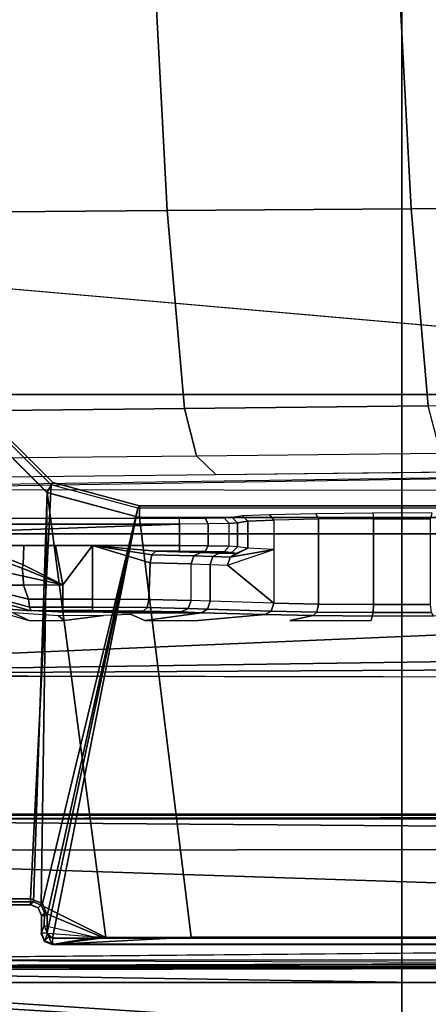
# Model space of a CAD drawing. Units: inches. Extents: x -16 to 144, y 0 to 159.
# Drawn here: x 38 to 39, y 32 to 35 of the extents above; entities that cross this region are included whole.
import ezdxf

# ---------------------------------------------------------------- set-up
doc = ezdxf.new("R2010")
doc.units = ezdxf.units.IN
doc.header["$MEASUREMENT"] = 0
doc.layers.add('SEAT-FABRIC', color=5, linetype='Continuous')
doc.layers.add('SEAT-FRAME', color=5, linetype='Continuous')

# ---------------------------------------------------------------- blocks, each defined once
blk = doc.blocks.new('1VERUS_ASUSP_SYNTLTLIM_ADJARMS_ADJSEAT_LUM_1T')
at = {"layer": 'SEAT-FABRIC'}
for points in [[(3.2613, 4.0072, 18.0862), (4.7459, 4.0071, 18.2519), (4.7452, 6.0212, 18.4437), (3.2606, 6.0216, 18.2789)], [(4.7452, 6.0212, 18.4437), (4.7459, 4.0071, 18.2519), (6.2341, 4.0071, 18.3812), (6.2334, 6.0212, 18.5727)], [(3.2613, 4.0072, 18.0862), (3.2617, 2.0052, 17.9707), (4.7463, 2.0052, 18.1347), (4.7459, 4.0071, 18.2519)], [(4.7463, 2.0052, 18.1347), (6.2345, 2.0052, 18.261), (6.2341, 4.0071, 18.3812), (4.7459, 4.0071, 18.2519)], [(3.2619, 0, 17.9319), (4.7464, 0, 18.0964), (4.7463, 2.0052, 18.1347), (3.2617, 2.0052, 17.9707)], [(4.7463, 2.0052, 18.1347), (4.7464, 0, 18.0964), (6.2347, 0, 18.2208), (6.2345, 2.0052, 18.261)]]:
    blk.add_3dface(points, dxfattribs=at)
at = {"layer": 'SEAT-FRAME'}
for points in [[(7.9177, 3.9561, 13.6921), (-0.1059, 4.0831, 13.6598), (0.9554, 4.4128, 13.667)], [(8.3628, 4.296, 13.7001), (7.9454, 3.9825, 13.6962), (0.9554, 4.4128, 13.667)], [(7.9454, 3.9825, 13.6962), (7.9177, 3.9561, 13.6921), (0.9554, 4.4128, 13.667)], [(-4.3147, 3.9633, 13.6477), (-0.1059, 4.0831, 13.6598), (7.9177, 3.9561, 13.6921)], [(7.8731, 3.9566, 14.3454), (-4.3957, 3.9545, 14.4573), (-4.3588, 3.9545, 13.7993)], [(-0.8727, 3.951, 14.4564), (-4.3957, 3.9545, 14.4573), (7.8731, 3.9566, 14.3454)], [(7.8731, 3.9566, 14.3454), (-4.3588, 3.9545, 13.7993), (7.9666, 3.9567, 13.8612)], [(7.9313, 3.5587, 13.694), (-4.3152, 3.5429, 13.6483), (-4.3147, 3.9633, 13.6477)], [(-4.3147, 3.9633, 13.6477), (7.9177, 3.9561, 13.6921), (7.9313, 3.5587, 13.694)], [(7.9666, 3.9658, 13.8557), (0.0327, 3.9509, 13.81), (7.9648, 3.9293, 13.8229)], [(0.0327, 3.9509, 13.81), (7.9666, 3.9658, 13.8557), (7.9666, 3.9567, 13.8612)], [(-4.4342, 3.8245, 14.4628), (-0.8748, 3.931, 14.472), (7.2749, 3.9299, 14.5014)], [(7.261, 3.9511, 14.4827), (7.2749, 3.9299, 14.5014), (0.0178, 3.9305, 14.4754)], [(5.935, 3.8779, 13.9427), (5.9344, 3.8758, 13.9023), (-1.1759, 3.8758, 13.8931), (-1.1757, 3.8779, 13.9335)], [(-1.1759, 3.8758, 13.8931), (-1.1759, 3.8562, 13.8744), (5.9344, 3.8562, 13.8836), (5.9344, 3.8758, 13.9023)], [(-1.1759, 3.8562, 13.8744), (-0.4127, 2.3926, 13.8745), (5.6439, 2.3926, 13.8745), (5.9344, 3.8562, 13.8836)], [(-1.1148, 3.8531, 14.407), (5.4626, 3.8531, 14.4155), (5.935, 3.8779, 13.9427), (-1.1757, 3.8779, 13.9335)], [(5.4626, 3.8531, 14.4155), (5.7527, 3.8541, 14.3966), (5.935, 3.8779, 13.9427)], [(5.9529, 2.3395, 14.4348), (5.7527, 3.8541, 14.3966), (5.4626, 3.8531, 14.4155), (5.638, 2.4239, 14.4344)], [(5.9344, 3.8562, 13.8836), (5.6439, 2.3926, 13.8745), (5.952, 3.8385, 13.8837)], [(5.935, 3.8779, 13.9427), (5.7527, 3.8541, 14.3966), (5.7654, 3.8532, 14.4147), (5.7867, 3.8525, 14.4286)], [(5.9529, 2.3395, 14.4348), (5.9729, 3.7437, 14.4637), (5.7527, 3.8541, 14.3966)], [(5.9619, 3.7702, 14.4635), (5.7654, 3.8532, 14.4147), (5.7527, 3.8541, 14.3966), (5.9729, 3.7437, 14.4637)], [(5.9517, 3.8397, 14.4634), (5.935, 3.8779, 13.9427), (5.7867, 3.8525, 14.4286)], [(5.7867, 3.8525, 14.4286), (5.7867, 3.8525, 14.4286), (5.935, 3.8779, 13.9427)], [(5.9344, 3.8562, 13.8836), (5.9345, 3.8758, 13.9023), (5.9609, 3.8648, 13.9024), (5.9469, 3.851, 13.8836)], [(5.9344, 3.8562, 13.8836), (5.952, 3.8385, 13.8837), (5.9469, 3.851, 13.8836)], [(5.9345, 3.8758, 13.9023), (5.935, 3.8779, 13.9427), (5.9615, 3.867, 13.9427), (5.9609, 3.8648, 13.9024)], [(5.935, 3.8779, 13.9427), (5.9517, 3.8397, 14.4634), (5.9517, 3.8397, 14.4634), (5.9615, 3.867, 13.9427)], [(5.9469, 3.851, 13.8836), (5.9609, 3.8648, 13.9024), (5.9718, 3.8384, 13.903), (5.952, 3.8384, 13.8837)], [(5.9615, 3.867, 13.9427), (5.9517, 3.8397, 14.4634), (5.9627, 3.8133, 14.4629), (5.9724, 3.8405, 13.9427)], [(5.9609, 3.8648, 13.9024), (5.9615, 3.867, 13.9427), (5.9724, 3.8405, 13.9427), (5.9718, 3.8384, 13.903)], [(-0.4071, 2.4238, 14.4266), (5.638, 2.4239, 14.4344), (5.4626, 3.8531, 14.4155), (-1.1148, 3.8531, 14.407)], [(5.952, 3.8385, 13.8837), (5.6439, 2.3926, 13.8745), (5.9521, 3.7788, 13.8837)], [(5.9627, 3.8133, 14.4629), (5.7867, 3.8525, 14.4286), (5.7654, 3.8532, 14.4147), (5.9619, 3.7702, 14.4635)], [(5.9627, 3.8133, 14.4629), (5.7867, 3.8525, 14.4286), (5.7867, 3.8525, 14.4286), (5.9517, 3.8397, 14.4634)], [(5.9718, 3.8384, 13.903), (5.952, 3.8384, 13.8837), (5.9521, 3.7787, 13.8837), (5.9718, 3.7787, 13.903)], [(5.9619, 3.7702, 14.4635), (5.9721, 3.7796, 13.9236), (5.9724, 3.8405, 13.9427), (5.9627, 3.8133, 14.4629)], [(5.9721, 3.7796, 13.9236), (5.9724, 3.8405, 13.9427), (5.9718, 3.8384, 13.903), (5.9718, 3.7787, 13.903)], [(5.9521, 3.7788, 13.8837), (5.6439, 2.3926, 13.8745), (5.9688, 3.7384, 13.8837), (5.9521, 3.7788, 13.8837)], [(5.9718, 3.7787, 13.903), (5.9521, 3.7787, 13.8837), (5.9688, 3.7384, 13.8837), (5.9827, 3.7528, 13.9036)], [(5.9729, 3.7437, 14.4637), (5.983, 3.7532, 13.9236), (5.9721, 3.7796, 13.9236), (5.9619, 3.7702, 14.4635)], [(5.9721, 3.7796, 13.9236), (5.9718, 3.7787, 13.903), (5.9827, 3.7528, 13.9036), (5.983, 3.7532, 13.9236)], [(5.9688, 3.7384, 13.8837), (5.6439, 2.3926, 13.8745), (5.939, 2.3135, 13.8745), (6.0092, 3.7217, 13.8837)], [(5.939, 2.3135, 13.8745), (6.1551, 2.0974, 13.8745), (6.5637, 3.7217, 13.8844), (6.0092, 3.7217, 13.8837)], [(5.9529, 2.3395, 14.4348), (5.9993, 3.7328, 14.4638), (5.9729, 3.7437, 14.4637)], [(6.1834, 2.1089, 14.4351), (6.5713, 3.7328, 14.4646), (5.9993, 3.7328, 14.4638), (5.9529, 2.3395, 14.4348)], [(5.9827, 3.7528, 13.9036), (5.9688, 3.7384, 13.8837), (6.0092, 3.7217, 13.8837), (6.0092, 3.7413, 13.9031)], [(5.9993, 3.7328, 14.4638), (6.0095, 3.7422, 13.9236), (5.983, 3.7532, 13.9236), (5.9729, 3.7437, 14.4637)], [(5.983, 3.7532, 13.9236), (5.9827, 3.7528, 13.9036), (6.0092, 3.7413, 13.9031), (6.0095, 3.7422, 13.9236)], [(6.5713, 3.7328, 14.4646), (6.5626, 3.7422, 13.9243), (6.0095, 3.7422, 13.9236), (5.9993, 3.7328, 14.4638)], [(6.5626, 3.7422, 13.9243), (6.5637, 3.7413, 13.9038), (6.0092, 3.7413, 13.9031), (6.0095, 3.7422, 13.9236)], [(6.0092, 3.7413, 13.9031), (6.0092, 3.7217, 13.8837), (6.5637, 3.7217, 13.8844), (6.5637, 3.7413, 13.9038)], [(7.8395, 3.4505, 13.6959), (-4.3152, 3.5429, 13.6483), (7.9313, 3.5587, 13.694)], [(-4.2172, 3.4512, 13.6507), (-4.3152, 3.5429, 13.6483), (7.8395, 3.4505, 13.6959)], [(7.8395, 3.4505, 13.6959), (-4.2385, 3.4367, 13.6686), (-4.2172, 3.4512, 13.6507)], [(7.8395, 3.4505, 13.6959), (7.843, 3.4329, 13.7193), (-4.2385, 3.4367, 13.6686)], [(7.8275, 2.9612, 14.514), (-3.5348, 2.8999, 14.481), (-3.633, 2.982, 14.4757)], [(7.8275, 2.9612, 14.514), (-3.4512, 2.7995, 14.4774), (-3.5348, 2.8999, 14.481)], [(7.8275, 2.9612, 14.514), (-3.4391, 2.4803, 14.4791), (-3.4512, 2.7995, 14.4774)], [(7.8275, 2.9612, 14.514), (9.6188, 2.4803, 14.5329), (-3.4391, 2.4803, 14.4791)], [(4.6383, 2.7594, 13.4654), (4.646, 2.7477, 13.4395), (4.8442, 2.7482, 13.4579), (4.8469, 2.7599, 13.4847)], [(4.646, 2.7477, 13.4395), (4.6493, 2.72, 13.4286), (4.843, 2.7205, 13.4466), (4.8442, 2.7482, 13.4579)], [(4.8442, 2.7482, 13.4579), (4.843, 2.7205, 13.4466), (5.0294, 2.719, 13.391), (5.0349, 2.7466, 13.4009)], [(4.8469, 2.7599, 13.4847), (4.8442, 2.7482, 13.4579), (5.0349, 2.7466, 13.4009), (5.0476, 2.7583, 13.4249)], [(4.8509, 2.7745, 14.0407), (4.8469, 2.7599, 13.4847), (5.0476, 2.7583, 13.4249), (5.1274, 2.7745, 14.0411)], [(5.0476, 2.7583, 13.4249), (5.0349, 2.7466, 13.4009), (5.1906, 2.7432, 13.2769), (5.2115, 2.7549, 13.2945)], [(5.1905, 2.7431, 13.2768), (5.4068, 2.7365, 13.0239), (5.4278, 2.7483, 13.0415), (5.2115, 2.7549, 13.2945)], [(5.4393, 2.7745, 14.0415), (5.2115, 2.7549, 13.2945), (5.4278, 2.7483, 13.0415), (5.6207, 2.7745, 14.0417)], [(5.4068, 2.7365, 13.0239), (5.4731, 2.7341, 12.9332), (5.4966, 2.7458, 12.9475), (5.4278, 2.7483, 13.0415)], [(5.6207, 2.7745, 14.0417), (5.4278, 2.7483, 13.0415), (5.6673, 2.7502, 13.1142), (5.6671, 2.7544, 13.2747)], [(5.4278, 2.7483, 13.0415), (5.4966, 2.7458, 12.9475), (5.7619, 2.7468, 12.9844), (5.6673, 2.7502, 13.1142)], [(5.8942, 2.7745, 14.0421), (5.7613, 2.7578, 13.4047), (5.914, 2.7591, 13.4546)], [(5.8942, 2.7745, 14.0421), (5.914, 2.7591, 13.4546), (6.0682, 2.7491, 13.4039), (6.0144, 2.7744, 14.0423)], [(6.0144, 2.7744, 14.0423), (6.0682, 2.7491, 13.4039), (6.1192, 2.7444, 14.0424)], [(4.6493, 2.72, 13.4286), (4.6493, 2.4289, 13.4286), (4.843, 2.4284, 13.4466), (4.843, 2.7205, 13.4466)], [(4.843, 2.7205, 13.4466), (4.843, 2.4284, 13.4466), (5.0294, 2.43, 13.391), (5.0294, 2.719, 13.391)], [(5.0349, 2.7466, 13.4009), (5.0294, 2.719, 13.391), (5.1816, 2.7156, 13.2699), (5.1906, 2.7432, 13.2769)], [(5.0294, 2.719, 13.391), (5.0294, 2.43, 13.391), (5.1816, 2.4333, 13.2699), (5.1816, 2.7156, 13.2699)], [(5.1816, 2.7156, 13.2699), (5.3979, 2.7089, 13.017), (5.4068, 2.7365, 13.0239), (5.1905, 2.7431, 13.2768)], [(5.3979, 2.7089, 13.017), (5.3979, 2.5847, 13.017), (5.3393, 2.5865, 13.0854), (5.1816, 2.7156, 13.2699)], [(5.3393, 2.5865, 13.0854), (5.1816, 2.5332, 13.2699), (5.1816, 2.7156, 13.2699)], [(5.3979, 2.7089, 13.017), (5.4631, 2.7065, 12.9278), (5.4731, 2.7341, 12.9332), (5.4068, 2.7365, 13.0239)], [(5.4631, 2.7065, 12.9278), (5.6064, 2.7032, 12.7912), (5.6122, 2.7308, 12.8009), (5.4731, 2.7341, 12.9332)], [(5.4731, 2.7341, 12.9332), (5.6122, 2.7308, 12.8009), (5.6256, 2.7426, 12.8246), (5.4966, 2.7458, 12.9475)], [(5.4966, 2.7458, 12.9475), (5.6256, 2.7426, 12.8246), (5.9146, 2.7455, 12.9349), (5.7619, 2.7468, 12.9844)], [(5.6064, 2.7032, 12.7912), (5.7981, 2.7021, 12.7417), (5.7981, 2.7295, 12.7529), (5.6122, 2.7308, 12.8009)], [(5.6122, 2.7308, 12.8009), (5.7981, 2.7295, 12.7529), (5.7981, 2.7414, 12.7801), (5.6256, 2.7426, 12.8246)], [(5.9146, 2.7455, 12.9349), (5.6256, 2.7426, 12.8246), (5.7981, 2.7414, 12.7801)], [(5.9146, 2.7455, 12.9349), (5.7981, 2.7414, 12.7801), (5.899, 2.7414, 12.7802)], [(5.7981, 2.7295, 12.7529), (5.8991, 2.7295, 12.753), (5.899, 2.7414, 12.7802), (5.7981, 2.7414, 12.7801)], [(5.7981, 2.7021, 12.7417), (5.8991, 2.7021, 12.7419), (5.8991, 2.7295, 12.753), (5.7981, 2.7295, 12.7529)], [(5.9146, 2.7455, 12.9349), (5.899, 2.7414, 12.7802), (6.0067, 2.7419, 12.7928), (6.0688, 2.7371, 12.986)], [(5.8991, 2.7295, 12.753), (6.013, 2.7299, 12.7663), (6.0067, 2.7417, 12.7928), (5.899, 2.7414, 12.7802)], [(5.8991, 2.7021, 12.7419), (6.0157, 2.7024, 12.7555), (6.013, 2.7299, 12.7663), (5.8991, 2.7295, 12.753)], [(6.0688, 2.7371, 12.986), (6.0067, 2.7419, 12.7928), (6.1087, 2.7141, 12.8201)], [(6.013, 2.7299, 12.7663), (6.1114, 2.7018, 12.7975), (6.1087, 2.7141, 12.8201), (6.0067, 2.7417, 12.7928)], [(6.0157, 2.7024, 12.7555), (6.1042, 2.6804, 12.785), (6.1114, 2.7018, 12.7975), (6.013, 2.7299, 12.7663)], [(5.4631, 2.7065, 12.9278), (5.4631, 2.5825, 12.9278), (5.3979, 2.5847, 13.017), (5.3979, 2.7089, 13.017)], [(5.4631, 2.7065, 12.9278), (5.4631, 2.5825, 12.9278), (5.602, 2.5786, 12.7938), (5.6064, 2.7032, 12.7912)], [(5.6064, 2.7032, 12.7912), (5.602, 2.5786, 12.7938), (5.7981, 2.5196, 12.7417), (5.7981, 2.7021, 12.7417)], [(5.7981, 2.7021, 12.7417), (5.7981, 2.5196, 12.7417), (5.8991, 2.6538, 12.7419), (5.8991, 2.7021, 12.7419)], [(5.8991, 2.7021, 12.7419), (5.8991, 2.6538, 12.7419), (6.0328, 2.6544, 12.7598), (6.0157, 2.7024, 12.7555)], [(6.0157, 2.7024, 12.7555), (6.0328, 2.6544, 12.7598), (6.0986, 2.6551, 12.7826), (6.1042, 2.6804, 12.785)], [(5.8991, 2.6538, 12.7419), (5.7981, 2.5196, 12.7417), (5.9243, 2.5196, 12.7419)], [(6.0328, 2.6544, 12.7598), (5.8991, 2.6538, 12.7419), (6.034, 2.6243, 12.7561)], [(6.034, 2.6243, 12.7561), (5.8991, 2.6538, 12.7419), (6.0372, 2.5962, 12.7452)], [(5.8991, 2.6538, 12.7419), (5.9243, 2.5196, 12.7419), (6.0313, 2.5196, 12.742), (6.0343, 2.5859, 12.742)], [(5.8991, 2.6538, 12.7419), (6.0343, 2.5859, 12.742), (6.0372, 2.5962, 12.7452)], [(6.034, 2.6243, 12.7561), (6.1028, 2.6086, 12.774), (6.0986, 2.6551, 12.7826), (6.0328, 2.6544, 12.7598)], [(6.0372, 2.5962, 12.7452), (6.1138, 2.5696, 12.7493), (6.1028, 2.6086, 12.774), (6.034, 2.6243, 12.7561)], [(5.3393, 2.5865, 13.0854), (5.1816, 2.5332, 13.2699), (5.3304, 2.5589, 13.0785)], [(5.3304, 2.5589, 13.0785), (5.3889, 2.5571, 13.0101), (5.3979, 2.5847, 13.017), (5.3393, 2.5865, 13.0854)], [(5.3889, 2.5571, 13.0101), (5.4532, 2.5548, 12.9223), (5.4631, 2.5825, 12.9278), (5.3979, 2.5847, 13.017)], [(5.4532, 2.5548, 12.9223), (5.5961, 2.5511, 12.7842), (5.602, 2.5786, 12.7938), (5.4631, 2.5825, 12.9278)], [(6.0343, 2.5859, 12.742), (6.0313, 2.5196, 12.742), (6.1242, 2.5196, 12.7421), (6.1136, 2.5535, 12.7421)], [(6.0372, 2.5962, 12.7452), (6.0343, 2.5859, 12.742), (6.1136, 2.5535, 12.7421), (6.1138, 2.5696, 12.7493)], [(5.3304, 2.5589, 13.0785), (5.1816, 2.5332, 13.2699), (5.2695, 2.5292, 13.1232)], [(5.2695, 2.5292, 13.1232), (5.3094, 2.5471, 13.0609), (5.3304, 2.5589, 13.0785)], [(5.2695, 2.5292, 13.1232), (5.305, 2.524, 12.9311), (5.3247, 2.5437, 12.9313), (5.3094, 2.5471, 13.0609)], [(5.3094, 2.5471, 13.0609), (5.3679, 2.5453, 12.9924), (5.3889, 2.5571, 13.0101), (5.3304, 2.5589, 13.0785)], [(5.3679, 2.5453, 12.9924), (5.4297, 2.5431, 12.908), (5.4532, 2.5548, 12.9223), (5.3889, 2.5571, 13.0101)], [(5.4297, 2.5431, 12.908), (5.5824, 2.5392, 12.7606), (5.5961, 2.5511, 12.7842), (5.4532, 2.5548, 12.9223)], [(5.5824, 2.5392, 12.7606), (5.7981, 2.5196, 12.7417), (5.5961, 2.5511, 12.7842)], [(5.5961, 2.5511, 12.7842), (5.7981, 2.5196, 12.7417), (5.602, 2.5786, 12.7938)], [(5.2695, 2.5292, 13.1232), (5.2695, 2.4372, 13.1232), (5.1816, 2.4333, 13.2699), (5.1816, 2.5332, 13.2699)], [(5.305, 2.524, 12.9311), (5.305, 2.4425, 12.9311), (5.2695, 2.4372, 13.1232), (5.2695, 2.5292, 13.1232)], [(5.3247, 2.5437, 12.9313), (5.305, 2.524, 12.9311), (5.3337, 2.5218, 12.8356), (5.3505, 2.5415, 12.8454)], [(5.3337, 2.5218, 12.8356), (5.3337, 2.4447, 12.8356), (5.305, 2.4425, 12.9311), (5.305, 2.524, 12.9311)], [(5.3505, 2.5415, 12.8454), (5.3337, 2.5218, 12.8356), (5.4055, 2.5202, 12.7665), (5.4151, 2.5398, 12.7831)], [(5.3337, 2.5218, 12.8356), (5.3337, 2.4447, 12.8356), (5.4055, 2.4463, 12.7665), (5.4055, 2.5202, 12.7665)], [(5.4151, 2.5398, 12.7831), (5.4055, 2.5202, 12.7665), (5.502, 2.5194, 12.7413), (5.5019, 2.5392, 12.7605)], [(5.4055, 2.5202, 12.7665), (5.4055, 2.4463, 12.7665), (5.502, 2.4469, 12.7413), (5.502, 2.5194, 12.7413)], [(5.5019, 2.5392, 12.7605), (5.502, 2.5194, 12.7413), (5.7981, 2.5196, 12.7417), (5.5824, 2.5392, 12.7606)], [(5.502, 2.4469, 12.7413), (7.552, 2.4469, 12.7474), (7.5157, 2.5196, 12.7439)], [(5.7981, 2.5196, 12.7417), (5.502, 2.5194, 12.7413), (5.502, 2.4469, 12.7413), (7.5157, 2.5196, 12.7439)], [(9.6188, 2.4803, 14.5329), (9.6844, 1.3293, 14.5392), (-3.4391, 2.4803, 14.4791)], [(5.502, 2.4469, 12.7413), (5.5019, 2.4273, 12.7605), (5.4151, 2.4267, 12.7831), (5.4055, 2.4463, 12.7665)], [(7.5484, 2.4272, 12.7662), (7.552, 2.4469, 12.7474), (5.502, 2.4469, 12.7413), (5.5019, 2.4273, 12.7605)], [(-0.407, 2.4239, 14.4266), (-0.407, 2.3845, 14.3862), (5.6381, 2.3845, 14.394), (5.6381, 2.4239, 14.4344)], [(4.6493, 2.4289, 13.4286), (4.6438, 2.4092, 13.447), (4.8449, 2.4088, 13.4657), (4.843, 2.4284, 13.4466)], [(4.8449, 2.4088, 13.4657), (4.843, 2.4284, 13.4466), (5.0294, 2.43, 13.391), (5.0385, 2.4103, 13.408)], [(5.1816, 2.4333, 13.2699), (5.1966, 2.4136, 13.2822), (5.0385, 2.4103, 13.408), (5.0294, 2.43, 13.391)], [(5.1966, 2.4136, 13.2822), (5.1816, 2.4333, 13.2699), (5.2695, 2.4372, 13.1232), (5.2878, 2.4176, 13.1299)], [(5.2695, 2.4372, 13.1232), (5.305, 2.4425, 12.9311), (5.3247, 2.4228, 12.9313), (5.2878, 2.4176, 13.1299)], [(5.3337, 2.4447, 12.8356), (5.3505, 2.425, 12.8454), (5.3247, 2.4228, 12.9313), (5.305, 2.4425, 12.9311)], [(5.4055, 2.4463, 12.7665), (5.4151, 2.4267, 12.7831), (5.3505, 2.425, 12.8454), (5.3337, 2.4447, 12.8356)], [(5.6381, 2.4239, 14.4344), (5.6381, 2.3845, 14.394), (5.9333, 2.3054, 14.3942), (5.953, 2.3395, 14.4348)], [(-0.407, 2.3845, 14.3862), (-0.4127, 2.3926, 13.8745), (5.6439, 2.3926, 13.8745), (5.6381, 2.3845, 14.394)], [(5.6381, 2.3845, 14.394), (5.6439, 2.3926, 13.8745), (5.939, 2.3134, 13.8745), (5.9333, 2.3054, 14.3942)], [(5.953, 2.3395, 14.4348), (5.9333, 2.3054, 14.3942), (6.1494, 2.0892, 14.3946), (6.1835, 2.1089, 14.4351)], [(5.9333, 2.3054, 14.3942), (5.939, 2.3134, 13.8745), (6.1551, 2.0973, 13.8745), (6.1494, 2.0892, 14.3946)], [(5.3778, 2.2788, 11.2933), (6.2066, 2.2876, 11.6109), (6.2729, 2.2229, 11.4396), (5.4442, 2.214, 11.1218)], [(4.549, 2.27, 10.9757), (5.3778, 2.2788, 11.2933), (5.4442, 2.214, 11.1218), (4.6154, 2.2051, 10.8041)], [(4.6564, 2.0443, 10.7015), (5.4852, 2.0534, 11.0192), (5.4442, 2.214, 11.1218), (4.6154, 2.2051, 10.8041)], [(5.4852, 2.0534, 11.0192), (6.3139, 2.0625, 11.3369), (6.2729, 2.2229, 11.4396), (5.4442, 2.214, 11.1218)], [(4.6564, 2.0444, 10.7015), (3.9717, 2.0384, 10.4886), (4.0123, 1.3692, 10.3303), (4.7151, 1.3735, 10.547)], [(5.4852, 2.0534, 11.0192), (4.6564, 2.0443, 10.7015), (4.7151, 1.3734, 10.547), (5.5444, 1.3796, 10.8633)], [(6.3139, 2.0625, 11.3369), (5.4852, 2.0534, 11.0192), (5.5444, 1.3796, 10.8633), (6.3737, 1.3859, 11.1796)], [(5.5444, 1.3796, 10.8633), (4.7151, 1.3734, 10.547), (4.7513, 0.69, 10.4519), (5.5809, 0.6932, 10.7674)], [(6.3737, 1.3859, 11.1796), (5.5444, 1.3796, 10.8633), (5.5809, 0.6932, 10.7674), (6.4105, 0.6963, 11.0828)], [(4.7151, 1.3735, 10.547), (4.0123, 1.3692, 10.3303), (4.0348, 0.6883, 10.2313), (4.7513, 0.6901, 10.4519)]]:
    blk.add_3dface(points, dxfattribs=at)
for points, invisible_edges in [([(7.8731, 3.9566, 14.3454), (7.261, 3.9511, 14.4827), (-0.8727, 3.951, 14.4564)], 1), ([(7.2749, 3.9299, 14.5014), (7.8275, 2.9612, 14.514), (-4.4342, 3.8245, 14.4628)], 2), ([(-0.8748, 3.931, 14.472), (-0.8727, 3.951, 14.4564), (7.261, 3.9511, 14.4827)], 1), ([(-4.4342, 3.8245, 14.4628), (7.8275, 2.9612, 14.514), (-3.633, 2.982, 14.4757)], 1), ([(7.8622, 3.4373, 13.8173), (-4.2489, 3.436, 13.773), (7.843, 3.4329, 13.7193)], 2), ([(-4.2385, 3.4367, 13.6686), (7.843, 3.4329, 13.7193), (-4.2489, 3.436, 13.773)], 2), ([(4.3771, 2.7745, 14.0401), (4.6383, 2.7594, 13.4654), (4.8469, 2.7599, 13.4847), (4.8509, 2.7745, 14.0407)], 8), ([(5.1274, 2.7745, 14.0411), (5.0476, 2.7583, 13.4249), (5.2115, 2.7549, 13.2945), (5.4393, 2.7745, 14.0415)], 8), ([(5.6207, 2.7745, 14.0417), (5.6671, 2.7544, 13.2747), (5.7613, 2.7578, 13.4047), (5.8942, 2.7745, 14.0421)], 8), ([(5.3094, 2.5471, 13.0609), (5.3247, 2.5437, 12.9313), (5.3679, 2.5453, 12.9924)], 2), ([(5.3679, 2.5453, 12.9924), (5.3247, 2.5437, 12.9313), (5.3247, 2.5437, 12.9313), (5.4297, 2.5431, 12.908)], 5), ([(5.4297, 2.5431, 12.908), (5.3247, 2.5437, 12.9313), (5.3505, 2.5415, 12.8454)], 12), ([(5.4297, 2.5431, 12.908), (5.3505, 2.5415, 12.8454), (5.4151, 2.5398, 12.7831)], 12), ([(5.4297, 2.5431, 12.908), (5.4151, 2.5398, 12.7831), (5.5019, 2.5392, 12.7605)], 12), ([(5.4297, 2.5431, 12.908), (5.5019, 2.5392, 12.7605), (5.5824, 2.5392, 12.7606)], 4), ([(-3.4391, 2.4803, 14.4791), (-3.4446, -2.7853, 14.477), (9.6349, -2.3417, 14.5335)], 12), ([(9.6349, -2.3417, 14.5335), (9.6844, 1.3293, 14.5392), (-3.4391, 2.4803, 14.4791)], 12), ([(5.3505, 2.425, 12.8454), (5.4151, 2.4267, 12.7831), (5.5019, 2.4273, 12.7605), (5.3247, 2.4228, 12.9313)], 4), ([(7.2239, 2.3288, 13.4625), (2.5551, 2.2599, 10.6283), (-0.2366, 2.2599, 10.6868), (0.6264, 2.3366, 13.6007)], 5), ([(7.2216, 2.3337, 13.351), (7.1159, 2.3082, 12.378), (6.9675, 2.3004, 12.085), (2.5551, 2.2599, 10.6283)], 12), ([(7.2216, 2.3337, 13.351), (2.5551, 2.2599, 10.6283), (7.2239, 2.3288, 13.4625)], 12), ([(6.9675, 2.3004, 12.085), (6.6327, 2.2932, 11.8158), (6.2066, 2.2876, 11.6109), (2.5551, 2.2599, 10.6283)], 12), ([(2.5551, 2.2599, 10.6283), (4.549, 2.27, 10.9757), (5.3778, 2.2788, 11.2933), (6.2066, 2.2876, 11.6109)], 12)]:
    blk.add_3dface(points, dxfattribs=dict(at, invisible_edges=invisible_edges))

msp = doc.modelspace()

# ---------------------------------------------------------------- block references
at = {"rotation": 180}
msp.add_blockref('1VERUS_ASUSP_SYNTLTLIM_ADJARMS_ADJSEAT_LUM_1T', (43.955, 35.9016), dxfattribs=at)

doc.saveas('drawing.dxf')
